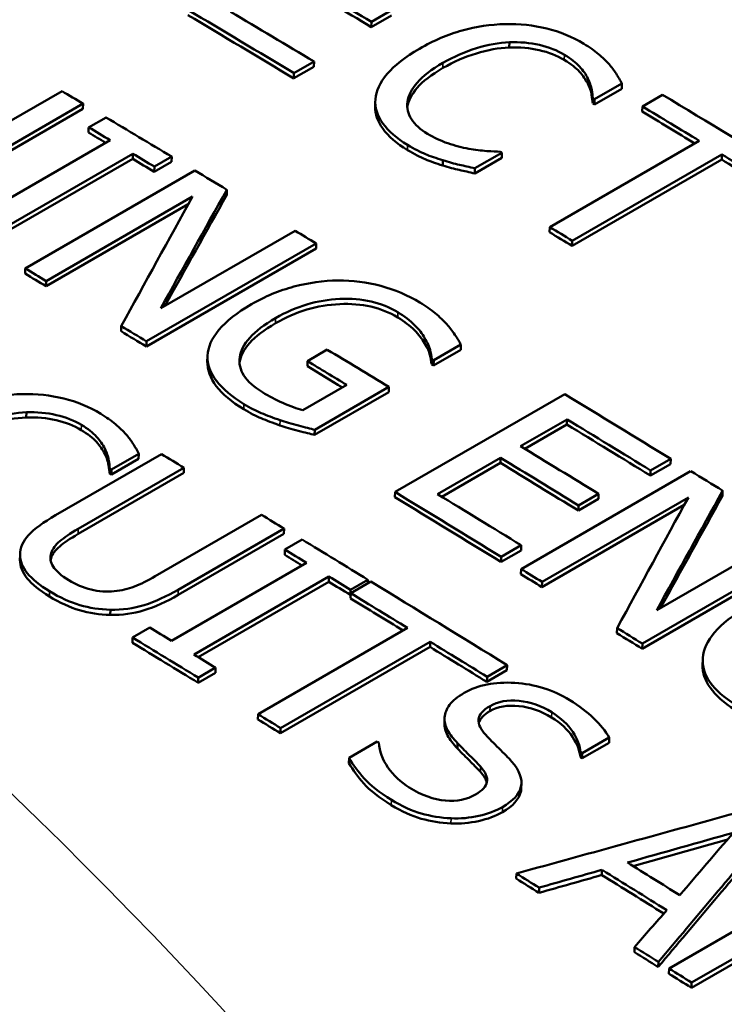
# Model space of a CAD drawing. Units: inches. Extents: x 0.1 to 14.6, y 0.1 to 11.2.
# Drawn here: x 12.4 to 12.5, y 9.9 to 10 of the extents above; entities that cross this region are included whole.
import ezdxf

# ---------------------------------------------------------------- set-up
doc = ezdxf.new("R2010")
doc.units = ezdxf.units.IN
doc.header["$LTSCALE"] = 0.666667
doc.header["$MEASUREMENT"] = 0
doc.layers.add('Visible (ANSI)', color=7, linetype='Continuous', lineweight=50)
doc.layers.add('Visible Narrow (ANSI)', color=7, linetype='Continuous', lineweight=35)

msp = doc.modelspace()

# ---------------------------------------------------------------- linework, layer by layer
at = {"layer": 'Visible (ANSI)'}
for p, q in [((12.45981, 10.03968), (12.45669, 10.03788)), ((12.4598, 10.03887), (12.45667, 10.03707)), ((12.45667, 10.03707), (12.45669, 10.03788)), ((12.47815, 10.03389), (12.47816, 10.0347)), ((12.44777, 10.0317), (12.44464, 10.0299)), ((12.44775, 10.03089), (12.44777, 10.0317)), ((12.44775, 10.03089), (12.44463, 10.02909)), ((12.44463, 10.02909), (12.44464, 10.0299)), ((12.49566, 10.02828), (12.49143, 10.02584)), ((12.49565, 10.02747), (12.49566, 10.02828)), ((12.38763, 10.01503), (12.40853, 10.0271)), ((12.49565, 10.02747), (12.49141, 10.02503)), ((12.45728, 10.02471), (12.45729, 10.02552)), ((12.49113, 10.0252), (12.49115, 10.026)), ((12.49141, 10.02503), (12.49143, 10.02584)), ((12.49887, 10.02473), (12.50199, 10.02653)), ((12.41179, 10.02434), (12.38539, 10.0091)), ((12.4118, 10.02515), (12.3854, 10.0099)), ((12.41179, 10.02434), (12.4118, 10.02515)), ((12.49885, 10.02392), (12.49887, 10.02473)), ((12.41268, 10.02146), (12.41538, 10.02301)), ((12.41267, 10.02065), (12.41268, 10.02146)), ((12.39503, 10.00732), (12.41604, 10.01945)), ((12.48445, 10.00594), (12.50772, 10.01937)), ((12.47701, 10.01751), (12.47281, 10.01509)), ((12.47699, 10.0167), (12.47701, 10.01751)), ((12.41955, 10.01735), (12.39854, 10.00523)), ((12.41954, 10.01655), (12.39922, 10.00482)), ((12.41954, 10.01655), (12.41955, 10.01735)), ((12.42559, 10.01609), (12.42289, 10.01454)), ((12.4256, 10.0169), (12.42291, 10.01535)), ((12.42559, 10.01609), (12.4256, 10.0169)), ((12.46779, 10.01553), (12.46781, 10.01634)), ((12.47699, 10.0167), (12.4728, 10.01428)), ((12.51121, 10.01644), (12.48794, 10.00301)), ((12.51123, 10.01725), (12.48796, 10.00381)), ((12.51121, 10.01644), (12.51123, 10.01725)), ((12.4028, 9.99951), (12.4292, 10.01475)), ((12.42289, 10.01454), (12.42291, 10.01535)), ((12.4728, 10.01428), (12.47281, 10.01509)), ((12.43417, 10.01095), (12.43418, 10.01176)), ((12.42884, 10.01069), (12.40607, 9.99754)), ((12.42819, 10.00951), (12.40606, 9.99674)), ((12.42391, 9.9933), (12.44482, 10.00537)), ((12.48443, 10.00513), (12.48445, 10.00594)), ((12.48794, 10.00301), (12.48796, 10.00381)), ((12.44807, 10.00259), (12.42167, 9.98735)), ((12.44809, 10.0034), (12.42169, 9.98816)), ((12.44807, 10.00259), (12.44809, 10.0034)), ((12.40279, 9.9987), (12.4028, 9.99951)), ((12.40606, 9.99674), (12.40607, 9.99754)), ((12.41774, 9.98972), (12.41775, 9.99053)), ((12.46495, 9.98789), (12.46497, 9.98869)), ((12.42167, 9.98735), (12.42169, 9.98816)), ((12.44674, 9.98508), (12.44982, 9.98686)), ((12.4706, 9.98684), (12.46636, 9.9844)), ((12.47061, 9.98765), (12.46638, 9.9852)), ((12.4706, 9.98684), (12.47061, 9.98765)), ((12.43115, 9.98509), (12.43117, 9.98577)), ((12.43618, 9.98488), (12.4362, 9.98569)), ((12.46606, 9.98458), (12.46608, 9.98538)), ((12.44672, 9.98427), (12.44674, 9.98508)), ((12.46636, 9.9844), (12.46638, 9.9852)), ((12.44603, 9.97743), (12.45286, 9.98137)), ((12.4594, 9.98105), (12.44787, 9.97439)), ((12.45939, 9.98024), (12.4594, 9.98105)), ((12.45939, 9.98024), (12.44785, 9.97359)), ((12.46037, 9.96471), (12.48677, 9.97995)), ((12.40296, 9.97631), (12.40298, 9.97711)), ((12.48715, 9.97601), (12.47992, 9.97184)), ((12.48713, 9.97521), (12.48059, 9.97143)), ((12.48713, 9.97521), (12.48715, 9.97601)), ((12.44785, 9.97359), (12.44787, 9.97439)), ((12.40753, 9.9611), (12.424, 9.97061)), ((12.42048, 9.97067), (12.41624, 9.96822)), ((12.42046, 9.96986), (12.42048, 9.97067)), ((12.4768, 9.97003), (12.467, 9.96437)), ((12.47678, 9.96923), (12.4768, 9.97003)), ((12.42751, 9.96848), (12.41103, 9.95897)), ((12.42046, 9.96986), (12.41622, 9.96741)), ((12.42749, 9.96768), (12.42751, 9.96848)), ((12.47678, 9.96923), (12.46767, 9.96397)), ((12.50326, 9.96906), (12.50013, 9.96726)), ((12.50328, 9.96986), (12.50015, 9.96806)), ((12.50326, 9.96906), (12.50328, 9.96986)), ((12.42749, 9.96768), (12.41102, 9.95817)), ((12.41595, 9.96758), (12.41596, 9.96839)), ((12.41622, 9.96741), (12.41624, 9.96822)), ((12.47998, 9.95272), (12.50638, 9.96796)), ((12.50013, 9.96726), (12.50015, 9.96806)), ((12.46035, 9.96391), (12.46037, 9.96471)), ((12.50602, 9.96385), (12.48325, 9.95071)), ((12.49205, 9.96442), (12.48892, 9.96262)), ((12.49203, 9.96362), (12.49205, 9.96442)), ((12.51134, 9.9641), (12.51136, 9.9649)), ((12.50539, 9.9627), (12.48323, 9.94991)), ((12.49203, 9.96362), (12.4889, 9.96182)), ((12.4889, 9.96182), (12.48892, 9.96262)), ((12.42303, 9.95159), (12.43959, 9.96115)), ((12.44308, 9.95821), (12.42661, 9.9487)), ((12.4431, 9.95901), (12.42663, 9.9495)), ((12.44308, 9.95821), (12.4431, 9.95901)), ((12.50109, 9.9463), (12.52199, 9.95837)), ((12.44322, 9.95574), (12.44591, 9.9573)), ((12.48, 9.95643), (12.47688, 9.95462)), ((12.47998, 9.95562), (12.48, 9.95643)), ((12.52526, 9.95635), (12.49886, 9.94111)), ((12.40199, 9.95412), (12.40201, 9.95493)), ((12.4432, 9.95493), (12.44322, 9.95574)), ((12.47998, 9.95562), (12.47686, 9.95382)), ((12.52524, 9.95555), (12.49884, 9.94031)), ((12.42557, 9.94156), (12.44658, 9.95369)), ((12.47686, 9.95382), (12.47688, 9.95462)), ((12.47996, 9.95192), (12.47998, 9.95272)), ((12.45008, 9.95155), (12.42908, 9.93942)), ((12.45006, 9.95075), (12.42974, 9.93902)), ((12.45006, 9.95075), (12.45008, 9.95155)), ((12.45614, 9.95106), (12.45344, 9.9495)), ((12.45348, 9.94897), (12.4566, 9.95077)), ((12.45612, 9.9505), (12.45614, 9.95106)), ((12.48323, 9.94991), (12.48325, 9.95071)), ((12.45342, 9.9487), (12.45344, 9.9495)), ((12.45347, 9.94872), (12.45342, 9.9487)), ((12.45346, 9.94817), (12.45348, 9.94897)), ((12.41604, 9.94559), (12.41606, 9.94639)), ((12.41952, 9.94205), (12.42221, 9.94361)), ((12.43906, 9.93011), (12.46233, 9.94355)), ((12.49491, 9.94273), (12.49493, 9.94354)), ((12.4195, 9.94125), (12.41952, 9.94205)), ((12.46584, 9.9414), (12.44256, 9.92796)), ((12.46582, 9.9406), (12.46584, 9.9414)), ((12.49884, 9.94031), (12.49886, 9.94111)), ((12.46582, 9.9406), (12.44254, 9.92716)), ((12.50824, 9.93783), (12.50826, 9.93864)), ((12.43241, 9.93657), (12.42972, 9.93501)), ((12.43243, 9.93737), (12.42974, 9.93581)), ((12.43241, 9.93657), (12.43243, 9.93737)), ((12.47779, 9.93696), (12.47467, 9.93516)), ((12.47781, 9.93776), (12.47469, 9.93596)), ((12.47779, 9.93696), (12.47781, 9.93776)), ((12.42972, 9.93501), (12.42974, 9.93581)), ((12.47467, 9.93516), (12.47469, 9.93596)), ((12.43903, 9.92931), (12.43906, 9.93011)), ((12.46805, 9.92882), (12.46807, 9.92953)), ((12.44254, 9.92716), (12.44256, 9.92796)), ((12.45321, 9.92331), (12.45761, 9.92585)), ((12.47008, 9.92479), (12.4701, 9.92559)), ((12.49367, 9.92569), (12.48948, 9.92327)), ((12.49369, 9.92649), (12.4895, 9.92407)), ((12.49367, 9.92569), (12.49369, 9.92649)), ((12.48922, 9.92343), (12.48924, 9.92423)), ((12.48948, 9.92327), (12.4895, 9.92407)), ((12.45318, 9.92251), (12.45321, 9.92331)), ((12.48005, 9.91941), (12.48002, 9.91861)), ((12.49255, 9.9051), (12.49258, 9.9059)), ((12.50302, 9.89054), (12.52942, 9.90578)), ((12.47923, 9.90453), (12.47926, 9.90533)), ((12.48278, 9.90232), (12.4828, 9.90313)), ((12.49763, 9.89308), (12.49766, 9.89388)), ((12.517, 9.89361), (12.5065, 9.88755)), ((12.51703, 9.89441), (12.50653, 9.88835)), ((12.50133, 9.89078), (12.50136, 9.89157)), ((12.50299, 9.88974), (12.50302, 9.89054)), ((12.5065, 9.88755), (12.50653, 9.88835))]:
    msp.add_line(p, q, dxfattribs=at)
for centre, major_axis, start_param, end_param in [((12.34035, 2.65264), (-4.56439, 7.90576), 5.479763, 5.481643), ((12.34035, 2.65264), (-4.56389, 7.90489), 5.479763, 5.481643), ((12.32743, 2.64518), (-4.56389, 7.90489), 5.479628, 5.482186), ((12.32743, 2.64518), (-4.56439, 7.90576), 5.479628, 5.482186), ((12.33055, 2.64698), (4.56439, -7.90576), 2.338035, 2.34005), ((12.30669, 2.6332), (4.56439, -7.90576), 2.33991, 2.340417), ((12.34784, 2.65696), (-4.56389, 7.90489), 5.475541, 5.475584), ((12.34784, 2.65696), (-4.56439, 7.90576), 5.475541, 5.475584), ((12.35383, 2.66042), (4.56439, -7.90576), 2.329951, 2.333239), ((12.3507, 2.65861), (-4.56389, 7.90489), 5.473564, 5.474832), ((12.3507, 2.65861), (-4.56439, 7.90576), 5.47346, 5.474832), ((12.30669, 2.6332), (4.56439, -7.90576), 2.337771, 2.339356), ((12.30399, 2.63165), (-4.56389, 7.90489), 5.480534, 5.480948), ((12.30399, 2.63165), (-4.56439, 7.90576), 5.480428, 5.480948), ((12.33342, 2.64863), (4.56439, -7.90576), 2.333948, 2.333988), ((12.30399, 2.63165), (-4.56389, 7.90489), 5.479364, 5.479884), ((12.30399, 2.63165), (-4.56439, 7.90576), 5.479364, 5.479884), ((12.3507, 2.65861), (-4.56389, 7.90489), 5.471544, 5.472916), ((12.3507, 2.65861), (-4.56439, 7.90576), 5.471544, 5.472916), ((12.30669, 2.6332), (4.56439, -7.90576), 2.336442, 2.337214), ((12.30669, 2.6332), (4.56439, -7.90576), 2.334287, 2.334794), ((12.32743, 2.64518), (-4.56439, 7.90576), 5.472916, 5.47346), ((12.32743, 2.64518), (-4.56389, 7.90489), 5.472916, 5.47346), ((12.28029, 2.61796), (-4.56439, 7.90576), 5.4783, 5.478807), ((12.28029, 2.61796), (-4.56389, 7.90489), 5.4783, 5.478807), ((12.28029, 2.61796), (-4.56439, 7.90576), 5.47588, 5.47649), ((12.28029, 2.61796), (-4.56389, 7.90489), 5.47588, 5.47649), ((12.29357, 2.62563), (4.56439, -7.90576), 2.330502, 2.331987), ((12.30065, 2.62972), (-4.56439, 7.90576), 5.472111, 5.472157), ((12.29049, 2.62385), (-4.56389, 7.90489), 5.472735, 5.473579), ((12.29049, 2.62385), (-4.56439, 7.90576), 5.472631, 5.473579), ((12.30065, 2.62971), (-4.56389, 7.9049), 5.472111, 5.472157), ((12.30669, 2.6332), (4.56439, -7.90576), 2.325734, 2.328293), ((12.30356, 2.6314), (-4.56389, 7.90489), 5.467327, 5.469342), ((12.30356, 2.6314), (-4.56439, 7.90576), 5.467327, 5.469342), ((12.29633, 2.62722), (4.56439, -7.90576), 2.32587, 2.32775), ((12.26662, 2.61007), (4.56439, -7.90576), 2.331267, 2.331811), ((12.29321, 2.62542), (-4.56439, 7.90576), 5.467463, 5.469342), ((12.29321, 2.62542), (-4.56389, 7.90489), 5.467463, 5.469342), ((12.26063, 2.60661), (-4.56389, 7.90489), 5.473678, 5.473721), ((12.26063, 2.60661), (-4.56439, 7.90575), 5.473678, 5.473721), ((12.30669, 2.6332), (4.56439, -7.90576), 2.324481, 2.325253), ((12.28029, 2.61796), (-4.56389, 7.90489), 5.467327, 5.469886), ((12.28029, 2.61796), (-4.56439, 7.90576), 5.467327, 5.469886), ((12.28341, 2.61976), (4.56439, -7.90576), 2.325734, 2.32775), ((12.26662, 2.61007), (4.56439, -7.90576), 2.328851, 2.329395), ((12.26662, 2.61007), (4.56439, -7.90576), 2.32683, 2.328415), ((12.26392, 2.60851), (-4.56389, 7.90489), 5.46959, 5.470007), ((12.26392, 2.60851), (-4.56439, 7.90576), 5.469487, 5.470007), ((12.28029, 2.61796), (-4.56389, 7.90489), 5.466339, 5.466846), ((12.28029, 2.61796), (-4.56439, 7.90576), 5.466339, 5.466846), ((12.26392, 2.60851), (-4.56389, 7.90489), 5.468423, 5.468943), ((12.26392, 2.60851), (-4.56439, 7.90576), 5.468423, 5.468943), ((12.26662, 2.61007), (4.56439, -7.90576), 2.323471, 2.326758), ((12.26349, 2.60826), (-4.56439, 7.90576), 5.466979, 5.468351), ((12.26349, 2.60826), (-4.56389, 7.90489), 5.467082, 5.468351), ((12.24291, 2.59638), (4.56439, -7.90576), 2.327894, 2.328415), ((12.28029, 2.61796), (-4.56389, 7.90489), 5.463919, 5.464529), ((12.28029, 2.61796), (-4.56439, 7.90576), 5.463919, 5.464529), ((12.24022, 2.59483), (-4.56389, 7.90489), 5.468423, 5.470007), ((12.24022, 2.59483), (-4.56439, 7.90576), 5.468423, 5.470007), ((12.26349, 2.60826), (-4.56439, 7.90576), 5.465063, 5.466435), ((12.24291, 2.59638), (4.56439, -7.90576), 2.32683, 2.327351), ((12.26349, 2.60826), (-4.56389, 7.90489), 5.465063, 5.466435), ((12.24022, 2.59483), (-4.56389, 7.90489), 5.466435, 5.466979), ((12.24022, 2.59483), (-4.56439, 7.90576), 5.466435, 5.466979), ((12.24621, 2.59828), (4.5644, -7.90576), 2.323399, 2.323438), ((12.26118, 2.60693), (-4.56439, 7.90576), 5.462409, 5.462449), ((12.26118, 2.60693), (-4.56389, 7.90489), 5.462409, 5.462449), ((12.2476, 2.59909), (-4.56439, 7.90576), 5.458265, 5.459826), ((12.25059, 2.60082), (-4.56439, 7.90576), 5.458414, 5.459677), ((12.24022, 2.59483), (-4.56389, 7.90489), 5.460198, 5.460748), ((12.24022, 2.59483), (-4.56439, 7.90576), 5.460198, 5.460748), ((12.2476, 2.59909), (-4.56389, 7.90489), 5.458332, 5.459826), ((12.24022, 2.59483), (-4.56439, 7.90576), 5.457321, 5.457894), ((12.24022, 2.59483), (-4.56389, 7.90489), 5.457321, 5.457894), ((12.24022, 2.59483), (-4.56439, 7.90576), 5.45652, 5.457063), ((12.24022, 2.59483), (-4.56389, 7.90489), 5.45652, 5.457063)]:
    msp.add_ellipse(centre, major_axis=major_axis, ratio=0.57735, start_param=start_param, end_param=end_param, dxfattribs=at)
for points, knots in [([(12.92888, 9.96106), (12.89124, 9.96929), (12.85417, 9.97848), (12.78151, 9.99864), (12.74593, 10.00962), (12.67664, 10.03319), (12.64294, 10.04578), (12.57776, 10.07242), (12.54629, 10.08647), (12.48593, 10.11583), (12.45703, 10.13114), (12.40213, 10.16284), (12.37612, 10.17923), (12.32727, 10.21286), (12.30443, 10.23011), (12.26215, 10.26525), (12.24271, 10.28314), (12.2074, 10.31935), (12.19154, 10.33765), (12.16349, 10.37446), (12.1513, 10.39296), (12.14096, 10.41145)], [0, 0, 0, 0, 0.45827, 0.45827, 0.91654, 0.91654, 1.37481, 1.37481, 1.833081, 1.833081, 2.291351, 2.291351, 2.749621, 2.749621, 3.207891, 3.207891, 3.666161, 3.666161, 4.124431, 4.124431, 4.582701, 4.582701, 4.582701, 4.582701]), ([(12.46417, 10.0337), (12.46638, 10.03498), (12.46859, 10.03592), (12.47079, 10.03653), (12.473, 10.03714), (12.47524, 10.03747), (12.47752, 10.03753)], [0, 0, 0, 0, 1, 1, 1, 2, 2, 2, 2]), ([(12.47752, 10.03753), (12.47976, 10.03758), (12.48191, 10.03735), (12.48397, 10.03684), (12.48603, 10.03634), (12.48795, 10.03555), (12.48974, 10.03447)], [0, 0, 0, 0, 1, 1, 1, 2, 2, 2, 2]), ([(12.47816, 10.0347), (12.47652, 10.03463), (12.47482, 10.03432), (12.47304, 10.03378), (12.47127, 10.03324), (12.46953, 10.03248), (12.46783, 10.03151)], [0, 0, 0, 0, 1, 1, 1, 2, 2, 2, 2]), ([(12.48672, 10.03276), (12.48559, 10.03344), (12.4843, 10.03394), (12.48283, 10.03428), (12.48136, 10.03462), (12.4798, 10.03476), (12.47816, 10.0347)], [0, 0, 0, 0, 1, 1, 1, 2, 2, 2, 2]), ([(12.48974, 10.03447), (12.49062, 10.03394), (12.49139, 10.03341), (12.49204, 10.03286), (12.49269, 10.03232), (12.49324, 10.0318), (12.49369, 10.03128)], [0, 0, 0, 0, 1, 1, 1, 2, 2, 2, 2]), ([(12.45731, 10.02583), (12.45739, 10.02712), (12.458, 10.02844), (12.45914, 10.02977), (12.46027, 10.03111), (12.46195, 10.03241), (12.46417, 10.0337)], [0, 0, 0, 0, 1, 1, 1, 2, 2, 2, 2]), ([(12.47815, 10.03389), (12.47651, 10.03382), (12.4748, 10.03351), (12.47303, 10.03297), (12.47125, 10.03244), (12.46952, 10.03168), (12.46782, 10.0307)], [0, 0, 0, 0, 1, 1, 1, 2, 2, 2, 2]), ([(12.48671, 10.03195), (12.48558, 10.03263), (12.48428, 10.03314), (12.48281, 10.03347), (12.48134, 10.03381), (12.47979, 10.03395), (12.47815, 10.03389)], [0, 0, 0, 0, 1, 1, 1, 2, 2, 2, 2]), ([(12.46783, 10.03151), (12.46602, 10.03046), (12.46468, 10.02943), (12.46381, 10.02841), (12.46294, 10.0274), (12.46243, 10.02641), (12.46229, 10.02543)], [0, 0, 0, 0, 1, 1, 1, 2, 2, 2, 2]), ([(12.49036, 10.02826), (12.49006, 10.02888), (12.48964, 10.02949), (12.48908, 10.03011), (12.48852, 10.03072), (12.48773, 10.03133), (12.48671, 10.03195)], [0, 0, 0, 0, 1, 1, 1, 2, 2, 2, 2]), ([(12.49038, 10.02907), (12.49008, 10.02969), (12.48965, 10.0303), (12.4891, 10.03091), (12.48854, 10.03153), (12.48775, 10.03214), (12.48672, 10.03276)], [0, 0, 0, 0, 1, 1, 1, 2, 2, 2, 2]), ([(12.49369, 10.03128), (12.49408, 10.03083), (12.49444, 10.03035), (12.49476, 10.02985), (12.49509, 10.02934), (12.49539, 10.02881), (12.49566, 10.02828)], [0, 0, 0, 0, 1, 1, 1, 2, 2, 2, 2]), ([(12.46782, 10.0307), (12.46601, 10.02965), (12.46467, 10.02862), (12.4638, 10.02761), (12.46293, 10.02659), (12.46242, 10.0256), (12.46228, 10.02463)], [0, 0, 0, 0, 1, 1, 1, 2, 2, 2, 2]), ([(12.49113, 10.0252), (12.4911, 10.02555), (12.49105, 10.02599), (12.49096, 10.02651), (12.49088, 10.02703), (12.49068, 10.02762), (12.49036, 10.02826)], [0, 0, 0, 0, 1, 1, 1, 2, 2, 2, 2]), ([(12.49115, 10.026), (12.49112, 10.02636), (12.49106, 10.0268), (12.49098, 10.02732), (12.49089, 10.02784), (12.49069, 10.02842), (12.49038, 10.02907)], [0, 0, 0, 0, 1, 1, 1, 2, 2, 2, 2]), ([(12.46233, 10.01873), (12.46062, 10.01976), (12.45933, 10.02087), (12.45846, 10.02208), (12.45759, 10.02328), (12.45721, 10.02453), (12.45731, 10.02583)], [0, 0, 0, 0, 1, 1, 1, 2, 2, 2, 2]), ([(12.46229, 10.02543), (12.46216, 10.02449), (12.46237, 10.02359), (12.46292, 10.02274), (12.46347, 10.02189), (12.4643, 10.02113), (12.46541, 10.02046)], [0, 0, 0, 0, 1, 1, 1, 2, 2, 2, 2]), ([(12.46232, 10.01792), (12.46061, 10.01895), (12.45932, 10.02007), (12.45845, 10.02127), (12.45765, 10.02238), (12.45726, 10.02352), (12.45728, 10.02471)], [0, 0, 0, 0, 1, 1, 1, 1.919802, 1.919802, 1.919802, 1.919802]), ([(12.46541, 10.02046), (12.46643, 10.01985), (12.46749, 10.01936), (12.4686, 10.01898), (12.46971, 10.0186), (12.47079, 10.01832), (12.47183, 10.01813)], [0, 0, 0, 0, 1, 1, 1, 2, 2, 2, 2]), ([(12.46779, 10.01553), (12.46677, 10.01585), (12.46586, 10.01617), (12.46508, 10.01649), (12.46429, 10.01681), (12.46337, 10.01729), (12.46232, 10.01792)], [0, 0, 0, 0, 1, 1, 1, 2, 2, 2, 2]), ([(12.46781, 10.01634), (12.46678, 10.01666), (12.46588, 10.01697), (12.46509, 10.01729), (12.46431, 10.01762), (12.46339, 10.01809), (12.46233, 10.01873)], [0, 0, 0, 0, 1, 1, 1, 2, 2, 2, 2]), ([(12.47183, 10.01813), (12.47284, 10.01796), (12.47378, 10.01784), (12.47464, 10.01777), (12.47551, 10.01771), (12.47621, 10.01767), (12.47675, 10.01767)], [0, 0, 0, 0, 1, 1, 1, 2, 2, 2, 2]), ([(12.47281, 10.01509), (12.47196, 10.01529), (12.47115, 10.01547), (12.47039, 10.01563), (12.46962, 10.0158), (12.46876, 10.01603), (12.46781, 10.01634)], [0, 0, 0, 0, 1, 1, 1, 2, 2, 2, 2]), ([(12.4728, 10.01428), (12.47194, 10.01448), (12.47113, 10.01466), (12.47037, 10.01483), (12.46961, 10.01499), (12.46875, 10.01523), (12.46779, 10.01553)], [0, 0, 0, 0, 1, 1, 1, 2, 2, 2, 2]), ([(12.43801, 9.99392), (12.44014, 9.99514), (12.44234, 9.99606), (12.44462, 9.99667), (12.44691, 9.99728), (12.4492, 9.9976), (12.45151, 9.99762)], [0, 0, 0, 0, 1, 1, 1, 2, 2, 2, 2]), ([(12.45151, 9.99762), (12.45374, 9.99764), (12.45595, 9.99736), (12.45814, 9.99677), (12.46034, 9.99618), (12.46237, 9.99533), (12.46424, 9.9942)], [0, 0, 0, 0, 1, 1, 1, 2, 2, 2, 2]), ([(12.4608, 9.99269), (12.45826, 9.99422), (12.45525, 9.99491), (12.45177, 9.99476), (12.44829, 9.9946), (12.44496, 9.99361), (12.44178, 9.99177)], [0, 0, 0, 0, 1, 1, 1, 2, 2, 2, 2]), ([(12.43117, 9.9859), (12.43123, 9.98724), (12.43182, 9.98859), (12.43296, 9.98995), (12.43409, 9.9913), (12.43578, 9.99262), (12.43801, 9.99392)], [0, 0, 0, 0, 1, 1, 1, 2, 2, 2, 2]), ([(12.46078, 9.99188), (12.45824, 9.99342), (12.45523, 9.99411), (12.45175, 9.99395), (12.44827, 9.9938), (12.44494, 9.9928), (12.44176, 9.99096)], [0, 0, 0, 0, 1, 1, 1, 2, 2, 2, 2]), ([(12.46424, 9.9942), (12.46514, 9.99365), (12.46593, 9.9931), (12.46661, 9.99253), (12.4673, 9.99196), (12.4679, 9.99139), (12.46841, 9.99081)], [0, 0, 0, 0, 1, 1, 1, 2, 2, 2, 2]), ([(12.44178, 9.99177), (12.44001, 9.99075), (12.43867, 9.98973), (12.43776, 9.98872), (12.43684, 9.9877), (12.43632, 9.98669), (12.4362, 9.98569)], [0, 0, 0, 0, 1, 1, 1, 2, 2, 2, 2]), ([(12.46495, 9.98789), (12.46459, 9.98853), (12.46407, 9.98919), (12.46339, 9.98988), (12.4627, 9.99058), (12.46183, 9.99124), (12.46078, 9.99188)], [0, 0, 0, 0, 1, 1, 1, 2, 2, 2, 2]), ([(12.46497, 9.98869), (12.46461, 9.98933), (12.46409, 9.99), (12.46341, 9.99069), (12.46272, 9.99138), (12.46185, 9.99205), (12.4608, 9.99269)], [0, 0, 0, 0, 1, 1, 1, 2, 2, 2, 2]), ([(12.44176, 9.99096), (12.43999, 9.98994), (12.43865, 9.98892), (12.43774, 9.98791), (12.43683, 9.98689), (12.43631, 9.98589), (12.43618, 9.98488)], [0, 0, 0, 0, 1, 1, 1, 2, 2, 2, 2]), ([(12.46841, 9.99081), (12.46884, 9.99035), (12.46926, 9.9898), (12.46967, 9.98918), (12.47009, 9.98856), (12.4704, 9.98805), (12.47061, 9.98765)], [0, 0, 0, 0, 1, 1, 1, 2, 2, 2, 2]), ([(12.46608, 9.98538), (12.46602, 9.98587), (12.46594, 9.98636), (12.46582, 9.98684), (12.46571, 9.98733), (12.46542, 9.98794), (12.46497, 9.98869)], [0, 0, 0, 0, 1, 1, 1, 2, 2, 2, 2]), ([(12.46606, 9.98458), (12.466, 9.98507), (12.46592, 9.98556), (12.4658, 9.98604), (12.46569, 9.98652), (12.4654, 9.98714), (12.46495, 9.98789)], [0, 0, 0, 0, 1, 1, 1, 2, 2, 2, 2]), ([(12.43684, 9.9784), (12.43497, 9.97953), (12.43355, 9.98073), (12.43257, 9.98199), (12.43159, 9.98326), (12.43113, 9.98456), (12.43117, 9.9859)], [0, 0, 0, 0, 1, 1, 1, 2, 2, 2, 2]), ([(12.4362, 9.98569), (12.43604, 9.98471), (12.43626, 9.98375), (12.43685, 9.98283), (12.43744, 9.98191), (12.43841, 9.98104), (12.43975, 9.98023)], [0, 0, 0, 0, 1, 1, 1, 2, 2, 2, 2]), ([(12.43682, 9.97759), (12.43495, 9.97872), (12.43353, 9.97992), (12.43255, 9.98119), (12.43158, 9.98245), (12.43111, 9.98375), (12.43115, 9.98509)], [0, 0, 0, 0, 1, 1, 1, 2, 2, 2, 2]), ([(12.38899, 9.97613), (12.3912, 9.9774), (12.39341, 9.97835), (12.39561, 9.97895), (12.39781, 9.97956), (12.40006, 9.97989), (12.40234, 9.97995)], [0, 0, 0, 0, 1, 1, 1, 2, 2, 2, 2]), ([(12.40234, 9.97995), (12.40458, 9.98), (12.40673, 9.97977), (12.40879, 9.97926), (12.41085, 9.97875), (12.41277, 9.97795), (12.41455, 9.97688)], [0, 0, 0, 0, 1, 1, 1, 2, 2, 2, 2]), ([(12.43975, 9.98023), (12.44073, 9.97964), (12.44178, 9.97908), (12.44291, 9.97857), (12.44404, 9.97805), (12.44508, 9.97767), (12.44603, 9.97743)], [0, 0, 0, 0, 1, 1, 1, 2, 2, 2, 2]), ([(12.44248, 9.97589), (12.44136, 9.97627), (12.44038, 9.97663), (12.43955, 9.97698), (12.43873, 9.97733), (12.43782, 9.9778), (12.43684, 9.9784)], [0, 0, 0, 0, 1, 1, 1, 2, 2, 2, 2]), ([(12.40296, 9.97631), (12.40132, 9.97624), (12.39962, 9.97593), (12.39784, 9.97539), (12.39607, 9.97486), (12.39433, 9.9741), (12.39263, 9.97312)], [0, 0, 0, 0, 1, 1, 1, 2, 2, 2, 2]), ([(12.40298, 9.97711), (12.40134, 9.97704), (12.39963, 9.97674), (12.39786, 9.9762), (12.39608, 9.97566), (12.39434, 9.9749), (12.39265, 9.97392)], [0, 0, 0, 0, 1, 1, 1, 2, 2, 2, 2]), ([(12.41152, 9.97435), (12.41039, 9.97503), (12.4091, 9.97554), (12.40763, 9.97588), (12.40616, 9.97622), (12.4046, 9.97636), (12.40296, 9.97631)], [0, 0, 0, 0, 1, 1, 1, 2, 2, 2, 2]), ([(12.41154, 9.97516), (12.41041, 9.97584), (12.40911, 9.97635), (12.40764, 9.97669), (12.40617, 9.97703), (12.40462, 9.97717), (12.40298, 9.97711)], [0, 0, 0, 0, 1, 1, 1, 2, 2, 2, 2]), ([(12.41455, 9.97688), (12.41544, 9.97634), (12.4162, 9.9758), (12.41685, 9.97526), (12.4175, 9.97472), (12.41805, 9.97419), (12.41851, 9.97368)], [0, 0, 0, 0, 1, 1, 1, 2, 2, 2, 2]), ([(12.44246, 9.97508), (12.44134, 9.97546), (12.44036, 9.97583), (12.43953, 9.97618), (12.43871, 9.97652), (12.4378, 9.977), (12.43682, 9.97759)], [0, 0, 0, 0, 1, 1, 1, 2, 2, 2, 2]), ([(12.41519, 9.97146), (12.41489, 9.97208), (12.41447, 9.9727), (12.41391, 9.97331), (12.41335, 9.97392), (12.41256, 9.97454), (12.41154, 9.97516)], [0, 0, 0, 0, 1, 1, 1, 2, 2, 2, 2]), ([(12.44785, 9.97359), (12.44721, 9.97374), (12.44636, 9.97396), (12.4453, 9.97424), (12.44424, 9.97452), (12.44329, 9.9748), (12.44246, 9.97508)], [0, 0, 0, 0, 1, 1, 1, 2, 2, 2, 2]), ([(12.44787, 9.97439), (12.44723, 9.97455), (12.44638, 9.97476), (12.44532, 9.97504), (12.44425, 9.97533), (12.44331, 9.97561), (12.44248, 9.97589)], [0, 0, 0, 0, 1, 1, 1, 2, 2, 2, 2]), ([(12.41518, 9.97065), (12.41488, 9.97127), (12.41445, 9.97189), (12.41389, 9.9725), (12.41334, 9.97312), (12.41255, 9.97373), (12.41152, 9.97435)], [0, 0, 0, 0, 1, 1, 1, 2, 2, 2, 2]), ([(12.41851, 9.97368), (12.41889, 9.97323), (12.41925, 9.97274), (12.41958, 9.97223), (12.41991, 9.97172), (12.42021, 9.9712), (12.42048, 9.97067)], [0, 0, 0, 0, 1, 1, 1, 2, 2, 2, 2]), ([(12.41595, 9.96758), (12.41592, 9.96794), (12.41586, 9.96838), (12.41578, 9.9689), (12.41569, 9.96942), (12.41549, 9.97001), (12.41518, 9.97065)], [0, 0, 0, 0, 1, 1, 1, 2, 2, 2, 2]), ([(12.41596, 9.96839), (12.41593, 9.96874), (12.41588, 9.96918), (12.41579, 9.96971), (12.41571, 9.97023), (12.41551, 9.97081), (12.41519, 9.97146)], [0, 0, 0, 0, 1, 1, 1, 2, 2, 2, 2]), ([(12.40201, 9.95493), (12.40199, 9.95601), (12.40244, 9.95704), (12.40334, 9.95801), (12.40425, 9.95898), (12.40564, 9.96001), (12.40753, 9.9611)], [0, 0, 0, 0, 1, 1, 1, 2, 2, 2, 2]), ([(12.41102, 9.95817), (12.40979, 9.95746), (12.40884, 9.95682), (12.40817, 9.95625), (12.4075, 9.95567), (12.40705, 9.95506), (12.40682, 9.9544)], [0, 0, 0, 0, 1, 1, 1, 2, 2, 2, 2]), ([(12.41103, 9.95897), (12.40981, 9.95827), (12.40886, 9.95762), (12.40819, 9.95705), (12.40752, 9.95648), (12.40707, 9.95587), (12.40684, 9.95521)], [0, 0, 0, 0, 1, 1, 1, 2, 2, 2, 2]), ([(12.40658, 9.94926), (12.40503, 9.95021), (12.40388, 9.95114), (12.40313, 9.95208), (12.40238, 9.95302), (12.40201, 9.95396), (12.40201, 9.95493)], [0, 0, 0, 0, 1, 1, 1, 2, 2, 2, 2]), ([(12.40684, 9.95521), (12.4066, 9.95451), (12.4067, 9.95381), (12.40715, 9.95311), (12.4076, 9.95241), (12.40841, 9.9517), (12.40958, 9.95099)], [0, 0, 0, 0, 1, 1, 1, 2, 2, 2, 2]), ([(12.40657, 9.94846), (12.40501, 9.9494), (12.40386, 9.95034), (12.40311, 9.95127), (12.40236, 9.95221), (12.40199, 9.95316), (12.40199, 9.95412)], [0, 0, 0, 0, 1, 1, 1, 2, 2, 2, 2]), ([(12.40958, 9.95099), (12.41068, 9.95032), (12.41184, 9.94984), (12.41305, 9.94953), (12.41427, 9.94922), (12.41547, 9.94912), (12.41666, 9.94925)], [0, 0, 0, 0, 1, 1, 1, 2, 2, 2, 2]), ([(12.41666, 9.94925), (12.41777, 9.94937), (12.41882, 9.94962), (12.41979, 9.94999), (12.42077, 9.95037), (12.42185, 9.9509), (12.42303, 9.95159)], [0, 0, 0, 0, 1, 1, 1, 2, 2, 2, 2]), ([(12.41606, 9.94639), (12.41439, 9.94643), (12.4128, 9.94667), (12.41129, 9.94711), (12.40978, 9.94756), (12.40821, 9.94827), (12.40658, 9.94926)], [0, 0, 0, 0, 1, 1, 1, 2, 2, 2, 2]), ([(12.42661, 9.9487), (12.42477, 9.94763), (12.42301, 9.94684), (12.42132, 9.9463), (12.41964, 9.94577), (12.41788, 9.94553), (12.41604, 9.94559)], [0, 0, 0, 0, 1, 1, 1, 2, 2, 2, 2]), ([(12.42663, 9.9495), (12.42479, 9.94844), (12.42303, 9.94764), (12.42134, 9.94711), (12.41966, 9.94658), (12.4179, 9.94634), (12.41606, 9.94639)], [0, 0, 0, 0, 1, 1, 1, 2, 2, 2, 2]), ([(12.41604, 9.94559), (12.41437, 9.94562), (12.41278, 9.94586), (12.41127, 9.94631), (12.40976, 9.94675), (12.40819, 9.94747), (12.40657, 9.94846)], [0, 0, 0, 0, 1, 1, 1, 2, 2, 2, 2]), ([(12.50828, 9.93888), (12.50836, 9.94019), (12.50897, 9.94152), (12.51011, 9.94286), (12.51124, 9.94421), (12.51292, 9.94552), (12.51515, 9.94681)], [0, 0, 0, 0, 1, 1, 1, 2, 2, 2, 2]), ([(12.5133, 9.93163), (12.51159, 9.93269), (12.5103, 9.93383), (12.50943, 9.93506), (12.50856, 9.93629), (12.50818, 9.93756), (12.50828, 9.93888)], [0, 0, 0, 0, 1, 1, 1, 2, 2, 2, 2]), ([(12.51328, 9.93083), (12.51156, 9.93189), (12.51028, 9.93303), (12.50941, 9.93426), (12.50859, 9.93541), (12.5082, 9.9366), (12.50824, 9.93783)], [0, 0, 0, 0, 1, 1, 1, 1.93803, 1.93803, 1.93803, 1.93803]), ([(12.47113, 9.93343), (12.47327, 9.93466), (12.4759, 9.93519), (12.47901, 9.935), (12.48213, 9.93481), (12.48498, 9.93391), (12.48756, 9.93232)], [0, 0, 0, 0, 1, 1, 1, 2, 2, 2, 2]), ([(12.46807, 9.92962), (12.46812, 9.93029), (12.46838, 9.93095), (12.46886, 9.93158), (12.46935, 9.93222), (12.47011, 9.93284), (12.47113, 9.93343)], [0, 0, 0, 0, 1, 1, 1, 2, 2, 2, 2]), ([(12.48476, 9.93042), (12.48313, 9.93143), (12.48143, 9.93202), (12.47967, 9.9322), (12.4779, 9.93237), (12.47639, 9.93211), (12.47515, 9.93139)], [0, 0, 0, 0, 1, 1, 1, 2, 2, 2, 2]), ([(12.48756, 9.93232), (12.48904, 9.93141), (12.49029, 9.93046), (12.49131, 9.92948), (12.49233, 9.9285), (12.49312, 9.92751), (12.49369, 9.92649)], [0, 0, 0, 0, 1, 1, 1, 2, 2, 2, 2]), ([(12.47515, 9.93139), (12.47404, 9.93075), (12.47345, 9.93005), (12.47338, 9.9293), (12.47331, 9.92856), (12.47368, 9.92775), (12.47449, 9.9269)], [0, 0, 0, 0, 1, 1, 1, 2, 2, 2, 2]), ([(12.48473, 9.92962), (12.48311, 9.93062), (12.48141, 9.93121), (12.47964, 9.93139), (12.47787, 9.93157), (12.47637, 9.9313), (12.47513, 9.93059)], [0, 0, 0, 0, 1, 1, 1, 2, 2, 2, 2]), ([(12.48924, 9.92423), (12.48917, 9.92519), (12.48877, 9.92624), (12.48803, 9.92738), (12.48729, 9.92852), (12.4862, 9.92954), (12.48476, 9.93042)], [0, 0, 0, 0, 1, 1, 1, 2, 2, 2, 2]), ([(12.47008, 9.92479), (12.46941, 9.92549), (12.4689, 9.92617), (12.46854, 9.92682), (12.46818, 9.92747), (12.46802, 9.92814), (12.46805, 9.92882)], [0, 0, 0, 0, 1, 1, 1, 2, 2, 2, 2]), ([(12.4701, 9.92559), (12.46943, 9.92629), (12.46892, 9.92697), (12.46856, 9.92762), (12.46821, 9.92828), (12.46804, 9.92894), (12.46807, 9.92962)], [0, 0, 0, 0, 1, 1, 1, 2, 2, 2, 2]), ([(12.48922, 9.92343), (12.48915, 9.92439), (12.48874, 9.92544), (12.488, 9.92658), (12.48726, 9.92772), (12.48617, 9.92873), (12.48473, 9.92962)], [0, 0, 0, 0, 1, 1, 1, 2, 2, 2, 2]), ([(12.45787, 9.9257), (12.45794, 9.92436), (12.45841, 9.92307), (12.45927, 9.92182), (12.46013, 9.92058), (12.46124, 9.91954), (12.46259, 9.9187)], [0, 0, 0, 0, 1, 1, 1, 2, 2, 2, 2]), ([(12.47367, 9.92196), (12.47309, 9.92259), (12.47254, 9.92316), (12.47202, 9.92367), (12.4715, 9.92418), (12.47086, 9.92482), (12.4701, 9.92559)], [0, 0, 0, 0, 1, 1, 1, 2, 2, 2, 2]), ([(12.47449, 9.9269), (12.47503, 9.92632), (12.47571, 9.92563), (12.47653, 9.92482), (12.47735, 9.92401), (12.47801, 9.92332), (12.47851, 9.92276)], [0, 0, 0, 0, 1, 1, 1, 2, 2, 2, 2]), ([(12.47365, 9.92116), (12.47306, 9.92179), (12.47251, 9.92236), (12.47199, 9.92287), (12.47147, 9.92338), (12.47083, 9.92402), (12.47008, 9.92479)], [0, 0, 0, 0, 1, 1, 1, 2, 2, 2, 2]), ([(12.45979, 9.91599), (12.45788, 9.91716), (12.45645, 9.91828), (12.45551, 9.91934), (12.45457, 9.92039), (12.4538, 9.92145), (12.45318, 9.92251)], [0, 0, 0, 0, 1, 1, 1, 2, 2, 2, 2]), ([(12.45981, 9.91679), (12.4579, 9.91797), (12.45648, 9.91908), (12.45554, 9.92014), (12.4546, 9.9212), (12.45382, 9.92225), (12.45321, 9.92331)], [0, 0, 0, 0, 1, 1, 1, 2, 2, 2, 2]), ([(12.47851, 9.92276), (12.47976, 9.92132), (12.48025, 9.92001), (12.47997, 9.91885), (12.47969, 9.91768), (12.47873, 9.91662), (12.47709, 9.91568)], [0, 0, 0, 0, 1, 1, 1, 2, 2, 2, 2]), ([(12.47288, 9.91762), (12.47394, 9.91823), (12.47453, 9.91888), (12.47467, 9.91958), (12.4748, 9.92028), (12.47447, 9.92107), (12.47367, 9.92196)], [0, 0, 0, 0, 1, 1, 1, 2, 2, 2, 2]), ([(12.46259, 9.9187), (12.46453, 9.91751), (12.4664, 9.91683), (12.4682, 9.91669), (12.46999, 9.91654), (12.47155, 9.91685), (12.47288, 9.91762)], [0, 0, 0, 0, 1, 1, 1, 2, 2, 2, 2]), ([(12.48002, 9.91861), (12.48001, 9.91842), (12.47999, 9.91823), (12.47995, 9.91805), (12.47967, 9.91688), (12.47871, 9.91582), (12.47707, 9.91488)], [0.842738, 0.842738, 0.842738, 0.842738, 1, 1, 1, 2, 2, 2, 2]), ([(12.46909, 9.91392), (12.46748, 9.914), (12.46594, 9.91425), (12.46445, 9.91467), (12.46297, 9.91509), (12.46142, 9.9158), (12.45981, 9.91679)], [0, 0, 0, 0, 1, 1, 1, 2, 2, 2, 2]), ([(12.46907, 9.91312), (12.46746, 9.9132), (12.46591, 9.91344), (12.46443, 9.91386), (12.46295, 9.91429), (12.4614, 9.91499), (12.45979, 9.91599)], [0, 0, 0, 0, 1, 1, 1, 2, 2, 2, 2]), ([(12.47707, 9.91488), (12.47603, 9.91427), (12.4748, 9.91382), (12.47338, 9.9135), (12.47196, 9.91318), (12.47052, 9.91306), (12.46907, 9.91312)], [0, 0, 0, 0, 1, 1, 1, 2, 2, 2, 2]), ([(12.47709, 9.91568), (12.47605, 9.91508), (12.47482, 9.91462), (12.4734, 9.9143), (12.47198, 9.91398), (12.47055, 9.91386), (12.46909, 9.91392)], [0, 0, 0, 0, 1, 1, 1, 2, 2, 2, 2])]:
    msp.add_open_spline(points, degree=3, knots=knots, dxfattribs=at)
for points in [[(12.46228, 10.02463), (12.46227, 10.02461), (12.46227, 10.02459), (12.46227, 10.02457)], [(12.43418, 10.01176), (12.43076, 10.00561), (12.42734, 9.99946), (12.42391, 9.9933)], [(12.41775, 9.99053), (12.42145, 9.99725), (12.42514, 10.00397), (12.42884, 10.01069)], [(12.43417, 10.01095), (12.43096, 10.00519), (12.42776, 9.99943), (12.42455, 9.99367)], [(12.43618, 9.98488), (12.43617, 9.98484), (12.43617, 9.9848), (12.43616, 9.98475)], [(12.49493, 9.94354), (12.49863, 9.95031), (12.50232, 9.95709), (12.50602, 9.96385)], [(12.51136, 9.9649), (12.50794, 9.95871), (12.50452, 9.95251), (12.50109, 9.9463)], [(12.51134, 9.9641), (12.50813, 9.95829), (12.50492, 9.95248), (12.50171, 9.94666)], [(12.40199, 9.95412), (12.40199, 9.95421), (12.40199, 9.9543), (12.402, 9.95438)], [(12.40682, 9.9544), (12.40679, 9.95431), (12.40676, 9.95421), (12.40674, 9.95412)], [(12.47513, 9.93059), (12.47415, 9.93002), (12.47357, 9.92941), (12.4734, 9.92876)], [(12.47464, 9.91945), (12.47453, 9.91997), (12.4742, 9.92054), (12.47365, 9.92116)], [(12.47926, 9.90533), (12.49102, 9.90857), (12.50278, 9.91181), (12.51455, 9.91505)], [(12.51887, 9.91236), (12.51303, 9.90543), (12.5072, 9.89851), (12.50136, 9.89157)], [(12.49654, 9.90703), (12.50203, 9.90858), (12.50753, 9.91013), (12.51303, 9.91168)], [(12.51213, 9.91064), (12.50722, 9.90925), (12.50232, 9.90787), (12.49741, 9.90649)], [(12.51884, 9.91156), (12.513, 9.90463), (12.50717, 9.89771), (12.50133, 9.89078)], [(12.51303, 9.91168), (12.51025, 9.90844), (12.50746, 9.9052), (12.50468, 9.90196)], [(12.49258, 9.9059), (12.48932, 9.90497), (12.48606, 9.90405), (12.4828, 9.90313)], [(12.49255, 9.9051), (12.48929, 9.90417), (12.48604, 9.90325), (12.48278, 9.90232)], [(12.49766, 9.89388), (12.49932, 9.8958), (12.50099, 9.89772), (12.50265, 9.89964)]]:
    msp.add_open_spline(points, degree=3, dxfattribs=at)
at = {"layer": 'Visible Narrow (ANSI)'}
for p, q in [((12.46782, 10.0307), (12.46783, 10.03151)), ((12.48671, 10.03195), (12.48672, 10.03276)), ((12.49036, 10.02826), (12.49038, 10.02907)), ((12.46228, 10.02463), (12.46229, 10.02543)), ((12.46232, 10.01792), (12.46233, 10.01873)), ((12.44176, 9.99096), (12.44178, 9.99177)), ((12.46078, 9.99188), (12.4608, 9.99269)), ((12.43682, 9.97759), (12.43684, 9.9784)), ((12.41152, 9.97435), (12.41154, 9.97516)), ((12.44246, 9.97508), (12.44248, 9.97589)), ((12.41518, 9.97065), (12.41519, 9.97146)), ((12.41102, 9.95817), (12.41103, 9.95897)), ((12.40682, 9.9544), (12.40684, 9.95521)), ((12.40657, 9.94846), (12.40658, 9.94926)), ((12.42661, 9.9487), (12.42663, 9.9495)), ((12.47513, 9.93059), (12.47515, 9.93139)), ((12.48473, 9.92962), (12.48476, 9.93042)), ((12.47365, 9.92116), (12.47367, 9.92196)), ((12.45979, 9.91599), (12.45981, 9.91679)), ((12.47707, 9.91488), (12.47709, 9.91568)), ((12.46907, 9.91312), (12.46909, 9.91392))]:
    msp.add_line(p, q, dxfattribs=at)
for centre, major_axis in [((11.37755, 9.48153), (1.16667, 0)), ((11.37755, 9.44751), (1.125, 0))]:
    msp.add_ellipse(centre, major_axis=major_axis, ratio=0.57735, start_param=0.287979, end_param=1.282817, dxfattribs=at)
for points, knots in [([(12.10272, 10.42615), (12.14483, 10.35138), (12.21295, 10.27927), (12.39435, 10.14669), (12.50851, 10.08654), (12.72628, 10.00367), (12.8222, 9.97514), (12.92185, 9.95323)], [-4.582701, -4.582701, -4.582701, -4.582701, -2.902207, -2.902207, -1.186252, -1.186252, 0, 0, 0, 0]), ([(12.53799, 9.73161), (12.49588, 9.81984), (12.42776, 9.90202), (12.24636, 10.0431), (12.1322, 10.10137), (11.91443, 10.17145), (11.81851, 10.19212), (11.71886, 10.20453)], [-4.582701, -4.582701, -4.582701, -4.582701, -2.902201, -2.902201, -1.186246, -1.186246, 0, 0, 0, 0]), ([(11.7089, 10.14643), (11.80483, 10.13476), (11.89713, 10.11509), (12.10662, 10.04807), (12.21637, 9.99211), (12.39059, 9.8563), (12.45592, 9.77706), (12.49617, 9.6919)], [0, 0, 0, 0, 1.186246, 1.186246, 2.902201, 2.902201, 4.582701, 4.582701, 4.582701, 4.582701])]:
    msp.add_open_spline(points, degree=3, knots=knots, dxfattribs=at)

doc.saveas('drawing.dxf')
